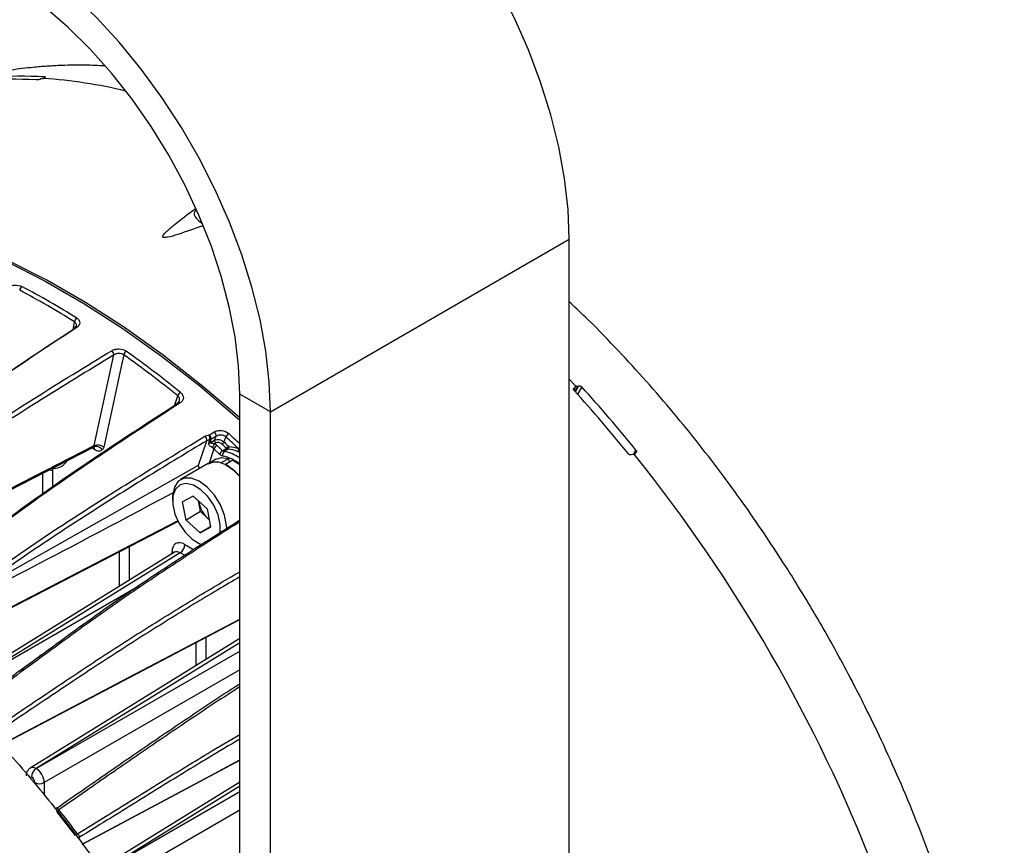
# Model space of a CAD drawing. Extents: x 8 to 111, y 1 to 84.
# Drawn here: x 28 to 34, y 13 to 17 of the extents above; entities that cross this region are included whole.
import ezdxf

# ---------------------------------------------------------------- set-up
doc = ezdxf.new("R2010")
doc.units = 0
doc.header["$MEASUREMENT"] = 0
doc.layers.add('OBJECT', color=7, linetype='CONTINUOUS')

msp = doc.modelspace()

# ---------------------------------------------------------------- linework, layer by layer
at = {"layer": 'OBJECT'}
for p, q in [((28.6043, 16.6065), (28.6109, 16.6088)), ((28.6243, 16.6124), (28.6247, 16.6116)), ((28.6279, 16.6148), (28.6338, 16.6167)), ((28.6353, 16.6174), (28.6345, 16.6198)), ((29.8439, 14.8248), (31.446, 15.7498)), ((31.4462, 10.6358), (31.446, 15.7498)), ((28.7866, 15.2642), (28.7931, 15.3067)), ((28.8993, 14.6432), (29.0047, 15.1291)), ((31.4768, 14.9666), (31.446, 15)), ((31.4722, 14.9509), (31.4697, 14.9466)), ((31.4703, 14.9424), (31.4772, 14.9542)), ((31.4705, 14.9415), (31.4792, 14.9561)), ((31.4722, 14.9509), (31.4772, 14.9542)), ((31.4919, 14.9614), (31.4761, 14.9347)), ((31.4789, 14.9316), (31.4977, 14.9634)), ((31.5128, 14.9582), (31.4899, 14.9194)), ((31.4919, 14.9614), (31.4977, 14.9634)), ((29.332, 14.861), (29.3472, 14.9098)), ((29.8439, 14.8248), (29.6794, 14.9198)), ((29.6796, 7.7451), (29.6794, 14.9198)), ((29.8442, 7.6501), (29.8439, 14.8248)), ((29.5443, 14.6721), (29.5525, 14.6931)), ((29.6049, 14.6897), (29.5945, 14.6632)), ((27.4582, 13.8995), (28.8921, 14.6329)), ((28.8935, 14.6267), (28.8886, 14.6311)), ((29.4584, 14.5386), (29.5023, 14.6693)), ((29.5409, 14.6255), (29.5153, 14.5492)), ((29.5223, 14.6594), (29.5443, 14.6721)), ((29.571, 14.5968), (29.5409, 14.6255)), ((29.5501, 14.6568), (29.545, 14.6538)), ((29.5575, 14.6446), (29.5876, 14.6159)), ((29.675, 14.6256), (29.6794, 14.623)), ((29.6205, 14.574), (29.5802, 14.5507)), ((29.6241, 14.554), (29.6205, 14.574)), ((29.6794, 14.6067), (29.6679, 14.6116)), ((31.7846, 14.5958), (31.7787, 14.5936)), ((31.7904, 14.596), (31.804, 14.6188)), ((31.7974, 14.6011), (31.7937, 14.5949)), ((31.8042, 14.6061), (31.7993, 14.603)), ((28.2482, 13.8552), (29.4584, 14.5386)), ((28.6833, 14.5208), (28.6813, 14.5252)), ((29.51, 14.5464), (29.3619, 14.4609)), ((29.5509, 14.5696), (29.5166, 14.5497)), ((29.6429, 14.5649), (29.6025, 14.5416)), ((29.6429, 14.5649), (29.6794, 14.5415)), ((28.6231, 14.3865), (28.6231, 14.4953)), ((28.6746, 14.5085), (28.6746, 14.4221)), ((29.3195, 14.3671), (29.3195, 14.3481)), ((29.4293, 14.3723), (29.3729, 14.3425)), ((29.5044, 14.3038), (29.4293, 14.3723)), ((29.3915, 14.2441), (29.3729, 14.3425)), ((29.4601, 14.3383), (29.4588, 14.3454)), ((29.459, 14.3452), (29.4601, 14.3383)), ((29.4694, 14.2891), (29.4601, 14.3383)), ((29.4694, 14.2891), (29.3915, 14.2441)), ((29.5069, 14.2549), (29.4694, 14.2891)), ((29.5044, 14.3038), (29.5229, 14.2054)), ((29.5069, 14.2549), (29.5149, 14.2482)), ((29.515, 14.2475), (29.5069, 14.2549)), ((27.9356, 13.5055), (29.3506, 14.2379)), ((29.4665, 14.1756), (29.3915, 14.2441)), ((29.5225, 14.2079), (29.4665, 14.1756)), ((29.4665, 14.1756), (29.5229, 14.2054)), ((29.086, 14.1009), (29.086, 13.9207)), ((29.3856, 14.1129), (29.4281, 14.0884)), ((29.4479, 14.1256), (29.4644, 14.1161)), ((29.3292, 14.071), (28.1452, 13.339)), ((29.3601, 14.0682), (28.1765, 13.3364)), ((29.0345, 13.8888), (29.0345, 14.0743)), ((29.3164, 14.0631), (29.3164, 14.0729)), ((29.3832, 14.0549), (29.3601, 14.0682)), ((28.1769, 13.3362), (29.1388, 13.8915)), ((28.3989, 13.0373), (29.6794, 13.7101)), ((29.6794, 13.6084), (28.5565, 12.9141)), ((29.6794, 13.5865), (28.5879, 12.9115)), ((29.4458, 13.464), (29.4458, 13.5874)), ((29.4973, 13.6144), (29.4973, 13.4958)), ((28.5882, 12.9113), (29.6794, 13.5413)), ((29.6794, 13.4413), (28.6315, 12.8363)), ((28.8355, 12.5061), (29.6795, 12.9572)), ((28.5879, 12.9115), (28.5882, 12.9113)), ((28.5627, 12.8666), (28.5623, 12.8668)), ((28.6315, 12.8363), (28.6315, 12.7664)), ((29.6795, 12.8386), (28.9679, 12.3986)), ((29.6795, 12.8166), (28.9992, 12.396)), ((28.9996, 12.3958), (29.6795, 12.7883)), ((29.6795, 12.6883), (29.0429, 12.3208)), ((28.8203, 12.5432), (28.8139, 12.5356))]:
    msp.add_line(p, q, dxfattribs=at)
at = {"layer": 'OBJECT', "flags": 128}
for points in [[(31.446, 15.7498), (31.4398, 15.9093), (31.4211, 16.0747), (31.3901, 16.2445), (31.3472, 16.4173), (31.2925, 16.5916), (31.2268, 16.766), (31.1504, 16.9388), (31.064, 17.1088), (30.9684, 17.2743), (30.8644, 17.4341), (30.7529, 17.5867), (30.6348, 17.7308), (30.5111, 17.8653), (30.383, 17.9889), (30.2514, 18.1006), (30.1175, 18.1994), (29.9824, 18.2846)], [(29.8439, 14.8248), (29.8377, 14.9844), (29.819, 15.1498), (29.7881, 15.3196), (29.7451, 15.4924), (29.6905, 15.6667), (29.6247, 15.841), (29.5483, 16.0139), (29.4619, 16.1839), (29.3664, 16.3494), (29.2624, 16.5092), (29.1508, 16.6618), (29.0327, 16.8059), (28.9091, 16.9404), (28.7809, 17.064), (28.6493, 17.1757), (28.5154, 17.2745), (28.3804, 17.3597)], [(29.6794, 14.9198), (29.6731, 15.0705), (29.6544, 15.2269), (29.6235, 15.3875), (29.5805, 15.5509), (29.526, 15.7155), (29.4605, 15.8796), (29.3845, 16.0416), (29.2989, 16.2001), (29.2045, 16.3535), (29.1021, 16.5003), (28.9927, 16.6391), (28.8775, 16.7685), (28.7575, 16.8874), (28.6338, 16.9946), (28.5077, 17.089), (28.3804, 17.1697)], [(29.6794, 14.7921), (29.676, 14.7952), (29.4732, 14.9679), (29.268, 15.1283), (29.061, 15.2758), (28.8529, 15.41), (28.6445, 15.5303), (28.4364, 15.6364), (28.2294, 15.7279), (28.0242, 15.8044), (27.8214, 15.8658), (27.6218, 15.9118), (27.426, 15.9423), (27.2347, 15.9571), (27.0486, 15.9562), (26.8683, 15.9396), (26.6944, 15.9074), (26.5274, 15.8597), (26.368, 15.7966), (26.2168, 15.7184), (26.1222, 15.6589)], [(26.1225, 15.66), (26.2081, 15.7134), (26.3594, 15.7916), (26.5188, 15.8547), (26.6857, 15.9024), (26.8596, 15.9346), (27.04, 15.9512), (27.2261, 15.9521), (27.4174, 15.9373), (27.6131, 15.9068), (27.8127, 15.8608), (28.0155, 15.7994), (28.2208, 15.7229), (28.4278, 15.6314), (28.6358, 15.5253), (28.8443, 15.405), (29.0523, 15.2708), (29.2593, 15.1233), (29.4646, 14.9629), (29.6673, 14.7902), (29.6794, 14.7794)], [(29.0573, 15.1303), (29.0469, 15.0827), (28.9949, 14.8429), (28.9499, 14.6357)], [(27.4531, 13.9035), (28.1258, 14.2476), (28.8993, 14.6432)], [(28.8935, 14.6267), (28.8935, 14.6318), (28.8933, 14.6334)], [(29.5137, 14.6567), (29.5137, 14.6568), (29.5138, 14.657), (29.5138, 14.6572), (29.5138, 14.6573)], [(29.5876, 14.6159), (29.595, 14.6206), (29.6079, 14.6286)], [(29.6167, 14.6239), (29.5983, 14.6124), (29.5963, 14.6112)], [(29.5509, 14.5696), (29.5814, 14.5789), (29.6205, 14.574)], [(29.6794, 14.4787), (29.653, 14.5062), (29.6102, 14.5376), (29.5676, 14.5539), (29.529, 14.5539), (29.51, 14.5464)], [(29.5102, 14.5461), (29.5407, 14.5554), (29.5588, 14.555)], [(29.6022, 14.5414), (29.6441, 14.5136), (29.6794, 14.4783)], [(29.6093, 14.1994), (29.6087, 14.2153), (29.5984, 14.2696), (29.5762, 14.3252), (29.5441, 14.3771), (29.5049, 14.4207), (29.4621, 14.4521), (29.4195, 14.4685), (29.3809, 14.4684), (29.3497, 14.4519), (29.3287, 14.4205), (29.3197, 14.3769), (29.3195, 14.3671)], [(29.5741, 14.1734), (29.5743, 14.1746), (29.5752, 14.2205), (29.5636, 14.2716), (29.5407, 14.323), (29.5087, 14.3695), (29.4708, 14.4067), (29.4306, 14.4309), (29.3921, 14.4398), (29.3591, 14.4324), (29.3348, 14.4095), (29.3215, 14.3733), (29.3207, 14.3274), (29.3322, 14.2763), (29.3551, 14.2249), (29.3871, 14.1784), (29.4251, 14.1412), (29.4653, 14.117), (29.4783, 14.1123)], [(27.9328, 13.508), (28.6148, 13.8611), (29.349, 14.2412)], [(29.3164, 14.0729), (29.3209, 14.0698), (29.3235, 14.0671)], [(28.3977, 13.0387), (29.0837, 13.3992), (29.6794, 13.7122)], [(28.6206, 13.5119), (28.618, 13.5142), (28.6155, 13.516), (28.6131, 13.5172), (28.611, 13.5178), (28.6091, 13.5179), (28.6077, 13.5172), (28.6067, 13.516), (28.6062, 13.5142)], [(28.8351, 12.5066), (29.5209, 12.8732), (29.6795, 12.958)]]:
    msp.add_lwpolyline(points, dxfattribs=at)
at = {"layer": 'OBJECT'}
for centre, radius, start, end in [((28.4662, 14.4607), 2.1465, 86.747, 94.5242), ((28.5126, 14.481), 2.1423, 86.7393, 94.5319), ((28.4564, 14.0171), 2.6001, 76.3707, 86.2325), ((28.4564, 14.0171), 2.6001, 76.3707, 86.2325), ((28.5273, 15.4736), 0.0279, 125.1151, 174.5464), ((26.2777, 11.2885), 4.7407, 57.9537, 62.0517), ((26.2825, 11.2955), 4.7555, 57.9537, 62.0517), ((28.8228, 15.3015), 0.0302, 124.4396, 170.0043), ((28.8007, 15.2717), 0.00822, 129.6227, 185.7602), ((28.7998, 15.2696), 0.00942, 50.9066, 117.3163), ((28.975, 15.1281), 0.0298, 1.8527, 53.4174), ((29.0889, 15.1222), 0.0327, 123.8413, 165.7149), ((25.6453, 10.3409), 5.8804, 50.98367, 54.53328), ((25.648, 10.345), 5.8989, 50.98367, 54.53328), ((25.7775, 9.7435), 7.7516, 38.97287, 42.27817), ((29.3815, 14.8979), 0.0363, 123.2049, 160.7463), ((25.7258, 9.7138), 7.7668, 38.97612, 42.27492), ((29.3527, 14.8693), 0.00714, 126.1589, 174.789), ((29.3527, 14.8655), 0.0105, 41.4489, 113.501), ((29.4751, 14.6724), 0.0273, 353.5786, 50.0396), ((29.4634, 14.6838), 0.0554, 350.5044, 17.7933), ((29.4978, 14.6794), 0.0281, 355.4979, 49.1894), ((29.516, 14.6934), 0.0189, 276.1593, 301.1563), ((29.5245, 14.6954), 0.028, 355.4654, 49.1834), ((29.642, 14.6732), 0.0406, 122.6648, 156.0687), ((25.073, 9.6571), 6.7723, 47.19353, 47.997), ((25.0793, 9.6648), 6.7857, 47.31934, 47.99725), ((26.1807, 10.7142), 4.761, 55.1569, 55.2641), ((28.8854, 14.625), 0.0158, 347.9013, 48.949), ((28.9169, 14.5878), 0.0581, 55.4301, 107.6951), ((29.5125, 14.6758), 0.0191, 273.472, 300.672), ((29.6068, 14.6048), 0.0788, 141.5591, 160.1689), ((29.5792, 14.6092), 0.0416, 121.4757, 156.9463), ((29.5624, 14.6703), 0.0183, 174.1484, 227.507), ((29.5688, 14.6761), 0.0288, 301.6165, 333.3168), ((29.5927, 14.6531), 0.0288, 301.6821, 333.3336), ((29.6069, 14.6352), 0.015, 310.7356, 13.1098), ((29.6566, 14.6261), 0.0184, 307.8032, 358.4646), ((29.6093, 14.5805), 0.0416, 121.4757, 156.9463), ((29.6095, 14.5936), 0.022, 126.994, 196.7321), ((29.553, 14.3954), 0.1951, 49.6317, 79.5411), ((29.5646, 14.4212), 0.1926, 53.42, 80.5423), ((25.2035, 9.3003), 8.4553, 21.27053, 38.72947), ((28.676, 14.6176), 0.0971, 274.3058, 321.9848), ((28.6515, 14.4664), 0.048, 61.1857, 81.1675), ((29.614, 14.3698), 0.1571, 191.5466, 227.0122), ((29.3291, 14.1155), 0.0566, 303.2297, 357.3477), ((28.6189, 12.8642), 0.0566, 123.2297, 177.3477), ((28.6192, 12.864), 0.0566, 123.2297, 177.3477), ((28.606, 12.8869), 0.0566, 242.6565, 296.7662), ((22.6576, 7.8767), 7.7185, 37.28768, 38.49628), ((28.7382, 12.6484), 0.0519, 123.9826, 133.5861), ((28.7412, 12.6433), 0.0573, 123.6005, 132.3072), ((22.6534, 7.8744), 7.738, 37.28768, 38.49628), ((28.8459, 12.5067), 0.0662, 123.0951, 130.7792), ((28.8508, 12.4984), 0.0754, 122.7181, 129.4582)]:
    msp.add_arc(centre, radius, start, end, dxfattribs=at)
for centre, major_axis, ratio, start_param, end_param in [((29.3177, 13.9754), (0.2157, 0.7823), 0.039917, 5.787181, 5.836433), ((29.3054, 13.9867), (0.2271, 0.7703), 0.026414, 5.776513, 5.824183), ((29.5145, 14.6092), (0.0353, -0.0101), 0.757028, 0.965539, 1.259487), ((29.5181, 14.6209), (0.0527, -0.016), 0.747333, 0.978081, 1.272028), ((35.4696, 17.8397), (7.3537, 4.0671), 0.009299, 3.232783, 3.71709), ((29.3857, 14.0329), (-0.049, 0.0849), 0.577206, 5.498021, 7.068512), ((29.3597, 14.0179), (-0.0297, 0.0536), 0.576868, 5.508466, 6.31108), ((28.5883, 12.8618), (-0.0316, 0.0525), 0.577291, 5.487552, 6.28531), ((28.5887, 12.8616), (-0.0306, 0.053), 0.565257, 3.927224, 5.497715), ((28.5627, 12.8466), (-0.0122, 0.0212), 0.577557, 3.927224, 5.497716)]:
    msp.add_ellipse(centre, major_axis=major_axis, ratio=ratio, start_param=start_param, end_param=end_param, dxfattribs=at)
for points, knots in [([(28.9546, 16.6786), (28.9203, 16.6805), (28.8444, 16.6846), (28.7462, 16.6829), (28.648, 16.6776), (28.5591, 16.6702), (28.4546, 16.6577), (28.3348, 16.6381), (28.2156, 16.6136), (28.0978, 16.5849), (27.9982, 16.5572), (27.9378, 16.5387), (27.9171, 16.5323)], [0, 0, 0, 0, 0.117145, 0.25858, 0.336919, 0.411773, 0.527747, 0.641778, 0.74656, 0.847126, 0.947661, 1, 1, 1, 1]), ([(28.6043, 16.6065), (28.6031, 16.6061), (28.6007, 16.6053), (28.5965, 16.6044), (28.5924, 16.6038), (28.5896, 16.6037), (28.5884, 16.6037), (28.588, 16.6037)], [0, 0, 0, 0, 0.230098, 0.460199, 0.690026, 0.918232, 1, 1, 1, 1]), ([(28.6272, 16.6116), (28.6262, 16.6116), (28.6242, 16.6116), (28.6203, 16.6112), (28.6162, 16.6104), (28.613, 16.6095), (28.6114, 16.609), (28.6109, 16.6088)], [0, 0, 0, 0, 0.2259397, 0.4518175, 0.6792443, 0.9085589, 1, 1, 1, 1]), ([(28.6279, 16.6148), (28.627, 16.6144), (28.6252, 16.6137), (28.6242, 16.6128), (28.6244, 16.6121), (28.6257, 16.6117), (28.6269, 16.6116), (28.6272, 16.6116)], [0, 0, 0, 0, 0.230159, 0.460436, 0.687717, 0.911426, 1, 1, 1, 1]), ([(28.6345, 16.6198), (28.6352, 16.6198), (28.6368, 16.6196), (28.6375, 16.619), (28.637, 16.6182), (28.6355, 16.6174), (28.6342, 16.6169), (28.6338, 16.6167)], [0, 0, 0, 0, 0.222135, 0.444262, 0.666926, 0.892521, 1, 1, 1, 1]), ([(29.4825, 15.8224), (29.438, 15.8065), (29.376, 15.7844), (29.307, 15.7625), (29.2805, 15.7583), (29.2733, 15.7585), (29.2701, 15.7592), (29.2682, 15.7603), (29.2669, 15.7618), (29.2665, 15.7639), (29.2675, 15.7688), (29.275, 15.7794), (29.2971, 15.8012), (29.3508, 15.8454), (29.4028, 15.8857), (29.4392, 15.9117), (29.4422, 15.9138)], [0, 0, 0, 0, 0.277488, 0.38561, 0.409249, 0.416985, 0.421662, 0.425923, 0.430161, 0.436358, 0.444813, 0.475397, 0.540066, 0.677205, 0.974109, 1, 1, 1, 1]), ([(29.4462, 15.9056), (29.4456, 15.9052), (29.4172, 15.8861), (29.4488, 15.8578), (29.4798, 15.83)], [0, 0, 0, 0, 0.020801, 1, 1, 1, 1]), ([(28.4334, 15.4919), (28.4386, 15.4952), (28.4446, 15.4978), (28.458, 15.5018), (28.4651, 15.503), (28.4867, 15.5044), (28.501, 15.5018), (28.5113, 15.4964)], [0, 0, 0, 0, 0.25, 0.25, 0.5, 0.5, 1, 1, 1, 1]), ([(32.7962, 13.6835), (32.7488, 13.764), (32.6822, 13.8769), (32.5786, 14.0401), (32.4882, 14.1775), (32.3767, 14.3383), (32.2559, 14.5036), (32.1254, 14.6726), (31.9868, 14.842), (31.8412, 15.0099), (31.6892, 15.1743), (31.5571, 15.3099), (31.4747, 15.3875), (31.446, 15.4146)], [0, 0, 0, 0, 0.124261, 0.174322, 0.257453, 0.343718, 0.436218, 0.532721, 0.632329, 0.734322, 0.838189, 0.94355, 1, 1, 1, 1]), ([(28.8058, 15.3264), (28.8109, 15.3232), (28.8149, 15.3193), (28.8204, 15.3109), (28.8218, 15.3063), (28.8217, 15.2972), (28.8203, 15.2926), (28.8148, 15.2842), (28.8108, 15.2803), (28.8058, 15.2769)], [0, 0, 0, 0, 0.25, 0.25, 0.5, 0.5, 0.75, 0.75, 1, 1, 1, 1]), ([(27.2598, 14.1185), (27.3515, 14.1973), (27.5374, 14.3569), (27.8044, 14.5776), (28.0617, 14.7732), (28.3863, 15.0028), (28.6301, 15.1637), (28.7926, 15.2708)], [0, 0, 0, 0, 0.181443, 0.367704, 0.525678, 0.684005, 1, 1, 1, 1]), ([(28.8058, 15.2769), (28.6765, 15.1919), (28.5472, 15.1065), (28.2886, 14.9305), (28.1594, 14.8401), (27.9662, 14.6967), (27.9019, 14.6474), (27.7735, 14.546), (27.7095, 14.494), (27.5818, 14.3882), (27.5181, 14.3343), (27.3909, 14.2258), (27.3273, 14.1711), (27.2637, 14.1168)], [0, 0, 0, 0, 0.25, 0.25, 0.5, 0.5, 0.625, 0.625, 0.75, 0.75, 0.875, 0.875, 1, 1, 1, 1]), ([(28.8029, 15.2871), (28.8032, 15.2889), (28.804, 15.2935), (28.8008, 15.3007), (28.7957, 15.3047), (28.7931, 15.3067)], [0, 0, 0, 0, 0.244084, 0.622909, 1, 1, 1, 1]), ([(28.8028, 15.2866), (28.8028, 15.286), (28.8026, 15.2846), (28.7999, 15.2805), (28.796, 15.2786), (28.7954, 15.2782)], [0, 0, 0, 0, 0.419956, 0.89424, 1, 1, 1, 1]), ([(27.3355, 13.9998), (27.4043, 14.0532), (27.4729, 14.1075), (27.6104, 14.2152), (27.6792, 14.2688), (27.8169, 14.3742), (27.8859, 14.426), (28.0241, 14.5271), (28.0933, 14.5763), (28.3008, 14.7193), (28.4393, 14.809), (28.7161, 14.9834), (28.8544, 15.0679), (28.9927, 15.152)], [0, 0, 0, 0, 0.125, 0.125, 0.25, 0.25, 0.375, 0.375, 0.5, 0.5, 0.75, 0.75, 1, 1, 1, 1]), ([(28.9927, 15.152), (28.998, 15.1552), (29.0041, 15.1577), (29.0175, 15.1609), (29.0246, 15.1616), (29.0462, 15.1609), (29.0605, 15.1566), (29.0707, 15.1493)], [0, 0, 0, 0, 0.25, 0.25, 0.5, 0.5, 1, 1, 1, 1]), ([(29.0047, 15.1291), (28.8669, 15.0453), (28.7291, 14.961), (28.4532, 14.7873), (28.3152, 14.6979), (28.1084, 14.5555), (28.0395, 14.5065), (27.9018, 14.4058), (27.8331, 14.3542), (27.6958, 14.2492), (27.6273, 14.1958), (27.4903, 14.0884), (27.4218, 14.0344), (27.3533, 13.9811)], [0, 0, 0, 0, 0.25, 0.25, 0.5, 0.5, 0.625, 0.625, 0.75, 0.75, 0.875, 0.875, 1, 1, 1, 1]), ([(29.0573, 15.1303), (29.0504, 15.1352), (29.0407, 15.1377), (29.0261, 15.1372), (29.0213, 15.1364), (29.0123, 15.1335), (29.0083, 15.1316), (29.0047, 15.1291)], [0, 0, 0, 0, 0.5, 0.5, 0.75, 0.75, 1, 1, 1, 1]), ([(31.4727, 14.9385), (31.4719, 14.9395), (31.4703, 14.9415), (31.4693, 14.9448), (31.4696, 14.9478), (31.4708, 14.9498), (31.4719, 14.9506), (31.4722, 14.9509)], [0, 0, 0, 0, 0.225752, 0.451442, 0.678685, 0.907897, 1, 1, 1, 1]), ([(31.4772, 14.9542), (31.478, 14.9548), (31.4795, 14.9561), (31.4802, 14.959), (31.4797, 14.9623), (31.4783, 14.9648), (31.4771, 14.9662), (31.4768, 14.9666)], [0, 0, 0, 0, 0.230104, 0.4602087, 0.690095, 0.9184493, 1, 1, 1, 1]), ([(31.4768, 14.9666), (31.4778, 14.9656), (31.4797, 14.9638), (31.4833, 14.9619), (31.4871, 14.9608), (31.49, 14.9608), (31.4915, 14.9612), (31.4919, 14.9614)], [0, 0, 0, 0, 0.222279, 0.444558, 0.667189, 0.892523, 1, 1, 1, 1]), ([(31.4977, 14.9634), (31.4988, 14.9636), (31.5009, 14.9641), (31.5047, 14.9634), (31.5085, 14.9618), (31.5112, 14.9599), (31.5125, 14.9586), (31.5128, 14.9582)], [0, 0, 0, 0, 0.230469, 0.461054, 0.688654, 0.912513, 1, 1, 1, 1]), ([(29.3561, 14.8841), (29.3567, 14.887), (29.3579, 14.8931), (29.3548, 14.9023), (29.3498, 14.9073), (29.3472, 14.9098)], [0, 0, 0, 0, 0.3264687, 0.6640066, 1, 1, 1, 1]), ([(29.3616, 14.9282), (29.3667, 14.9241), (29.3706, 14.9195), (29.3758, 14.9095), (29.3771, 14.9042), (29.3768, 14.8939), (29.3753, 14.8889), (29.3697, 14.8798), (29.3656, 14.8757), (29.3605, 14.8724)], [0, 0, 0, 0, 0.25, 0.25, 0.5, 0.5, 0.75, 0.75, 1, 1, 1, 1]), ([(27.7279, 13.6964), (27.7956, 13.7503), (27.8632, 13.8049), (27.9986, 13.9135), (28.0663, 13.9675), (28.2016, 14.074), (28.2693, 14.1264), (28.4047, 14.2289), (28.4724, 14.2789), (28.6748, 14.4245), (28.8094, 14.5166), (29.0778, 14.6959), (29.2117, 14.7831), (29.3456, 14.87)], [0, 0, 0, 0, 0.125, 0.125, 0.25, 0.25, 0.375, 0.375, 0.5, 0.5, 0.75, 0.75, 1, 1, 1, 1]), ([(29.3605, 14.8724), (29.2262, 14.7853), (29.0919, 14.6977), (28.8225, 14.5177), (28.6874, 14.4253), (28.4843, 14.2791), (28.4164, 14.2289), (28.2806, 14.126), (28.2126, 14.0734), (28.0768, 13.9665), (28.0089, 13.9123), (27.8731, 13.8033), (27.8052, 13.7485), (27.7372, 13.6944)], [0, 0, 0, 0, 0.25, 0.25, 0.5, 0.5, 0.625, 0.625, 0.75, 0.75, 0.875, 0.875, 1, 1, 1, 1]), ([(29.3555, 14.8838), (29.3554, 14.883), (29.3549, 14.8805), (29.3523, 14.8769), (29.3486, 14.8752), (29.3485, 14.8752)], [0, 0, 0, 0, 0.3094001, 0.9748532, 1, 1, 1, 1]), ([(28.2364, 13.8778), (28.3426, 13.9538), (28.4485, 14.0284), (28.6068, 14.1363), (28.6595, 14.1716), (28.7646, 14.2409), (28.817, 14.2749), (28.974, 14.3753), (29.0781, 14.4402), (29.2857, 14.568), (29.3892, 14.6308), (29.4927, 14.6933)], [0, 0, 0, 0, 0.25, 0.25, 0.375, 0.375, 0.5, 0.5, 0.75, 0.75, 1, 1, 1, 1]), ([(29.4927, 14.6933), (29.496, 14.6953), (29.4996, 14.6969), (29.5075, 14.6994), (29.5118, 14.7003), (29.5161, 14.7007)], [0, 0, 0, 0, 0.5, 0.5, 1, 1, 1, 1]), ([(29.5429, 14.7166), (29.5482, 14.7197), (29.5543, 14.722), (29.5676, 14.7245), (29.5748, 14.7247), (29.5961, 14.7223), (29.6102, 14.7163), (29.6201, 14.7074)], [0, 0, 0, 0, 0.25, 0.25, 0.5, 0.5, 1, 1, 1, 1]), ([(29.6049, 14.6897), (29.5982, 14.6957), (29.5886, 14.6994), (29.5741, 14.7002), (29.5693, 14.6997), (29.5602, 14.6974), (29.5561, 14.6956), (29.5525, 14.6931)], [0, 0, 0, 0, 0.5, 0.5, 0.75, 0.75, 1, 1, 1, 1]), ([(24.3045, 14.1567), (24.3464, 14.1988), (24.4447, 14.2974), (24.6204, 14.4152), (24.8231, 14.52), (25.0407, 14.5942), (25.2746, 14.6397), (25.5216, 14.6544), (25.7787, 14.6384), (26.0454, 14.5918), (26.3225, 14.5137), (26.603, 14.4053), (26.8835, 14.269), (27.163, 14.1063), (27.4449, 13.9147), (27.7229, 13.6978), (27.9938, 13.4586), (28.2573, 13.1985), (28.5146, 12.9147), (28.7687, 12.6052), (28.9281, 12.3824), (29.0097, 12.2682)], [0, 0, 0, 0, 0.040189, 0.09426, 0.146063, 0.198206, 0.251448, 0.305076, 0.35767, 0.410636, 0.464779, 0.519328, 0.571397, 0.623827, 0.677398, 0.731364, 0.783421, 0.835839, 0.889396, 0.943346, 1, 1, 1, 1]), ([(29.5023, 14.6693), (29.399, 14.6069), (29.2957, 14.5443), (29.0885, 14.4168), (28.9846, 14.352), (28.828, 14.2517), (28.7757, 14.2178), (28.6707, 14.1486), (28.6181, 14.1134), (28.4601, 14.0056), (28.3543, 13.9312), (28.2482, 13.8552)], [0, 0, 0, 0, 0.25, 0.25, 0.5, 0.5, 0.625, 0.625, 0.75, 0.75, 1, 1, 1, 1]), ([(28.892, 14.6333), (28.8926, 14.6335), (28.894, 14.634), (28.8948, 14.6353), (28.8953, 14.6359)], [0, 0, 0, 0, 0.494442, 1, 1, 1, 1]), ([(28.8924, 14.6327), (28.8928, 14.6331), (28.8952, 14.635), (28.8999, 14.6346), (28.8996, 14.6346), (28.8995, 14.6347)], [0, 0, 0, 0, 0.145809, 0.797066, 1, 1, 1, 1]), ([(28.9423, 14.6216), (28.9393, 14.6252), (28.9358, 14.6284), (28.928, 14.6336), (28.9237, 14.6357), (28.9151, 14.6383), (28.9107, 14.6389), (28.9025, 14.6385), (28.8985, 14.6376), (28.8953, 14.6359)], [0, 0, 0, 0, 0.25, 0.25, 0.5, 0.5, 0.75, 0.75, 1, 1, 1, 1]), ([(29.5326, 14.6316), (29.5296, 14.6333), (29.5267, 14.6355), (29.5218, 14.6397), (29.5197, 14.6418), (29.5146, 14.648), (29.5126, 14.6522), (29.5137, 14.6567)], [0, 0, 0, 0, 0.25, 0.25, 0.5, 0.5, 1, 1, 1, 1]), ([(29.5223, 14.6594), (29.5222, 14.6586), (29.5228, 14.6582), (29.5242, 14.6575), (29.525, 14.6573), (29.5276, 14.6568), (29.5295, 14.6566), (29.5335, 14.656), (29.5357, 14.6557), (29.5402, 14.6549), (29.5426, 14.6545), (29.545, 14.6538)], [0, 0, 0, 0, 0.125, 0.125, 0.25, 0.25, 0.5, 0.5, 0.75, 0.75, 1, 1, 1, 1]), ([(29.5443, 14.6721), (29.5477, 14.674), (29.5517, 14.6752), (29.5604, 14.6762), (29.565, 14.6761), (29.5789, 14.6736), (29.5881, 14.6692), (29.5945, 14.6632)], [0, 0, 0, 0, 0.25, 0.25, 0.5, 0.5, 1, 1, 1, 1]), ([(29.5839, 14.6516), (29.5796, 14.6557), (29.5735, 14.6586), (29.561, 14.6605), (29.5548, 14.6595), (29.5501, 14.6568)], [0, 0, 0, 0, 0.5, 0.5, 1, 1, 1, 1]), ([(29.5945, 14.6632), (29.6, 14.6579), (29.6054, 14.6527), (29.6109, 14.6474), (29.6134, 14.645), (29.6159, 14.6426), (29.6185, 14.6401)], [0, 0, 0, 0, 0.000508, 0.000508, 0.000508, 0.0007426755, 0.0007426755, 0.0007426755, 0.0007426755]), ([(29.6185, 14.6401), (29.6189, 14.6397), (29.6194, 14.6393), (29.62, 14.6391), (29.6205, 14.6388), (29.621, 14.6387), (29.6215, 14.6386)], [0, 0, 0, 0, 0.00004324205, 0.00004324205, 0.00004324205, 0.00008637724, 0.00008637724, 0.00008637724, 0.00008637724]), ([(28.9423, 14.6216), (28.9402, 14.6188), (28.9375, 14.6166), (28.9316, 14.6137), (28.9282, 14.6129), (28.9209, 14.6129), (28.917, 14.6137), (28.9089, 14.6166), (28.9049, 14.6188), (28.9008, 14.6216)], [0, 0, 0, 0, 0.25, 0.25, 0.5, 0.5, 0.75, 0.75, 1, 1, 1, 1]), ([(31.7787, 14.5936), (31.7776, 14.5933), (31.7755, 14.5928), (31.7717, 14.5935), (31.7679, 14.5952), (31.7653, 14.5973), (31.7641, 14.5987), (31.7638, 14.5991)], [0, 0, 0, 0, 0.230098, 0.460199, 0.690026, 0.918232, 1, 1, 1, 1]), ([(31.7996, 14.5903), (31.7986, 14.5913), (31.7968, 14.5933), (31.7931, 14.5954), (31.7894, 14.5965), (31.7865, 14.5964), (31.7851, 14.596), (31.7846, 14.5958)], [0, 0, 0, 0, 0.22594, 0.451818, 0.679244, 0.908559, 1, 1, 1, 1]), ([(31.7993, 14.603), (31.7986, 14.6024), (31.7971, 14.6012), (31.7964, 14.5983), (31.7968, 14.5949), (31.7981, 14.5922), (31.7993, 14.5907), (31.7996, 14.5903)], [0, 0, 0, 0, 0.2301586, 0.4604357, 0.6877166, 0.9114262, 1, 1, 1, 1]), ([(31.804, 14.6188), (31.8047, 14.6178), (31.8062, 14.6156), (31.8071, 14.6122), (31.8069, 14.6092), (31.8057, 14.6072), (31.8046, 14.6064), (31.8042, 14.6061)], [0, 0, 0, 0, 0.2221352, 0.4442624, 0.6669265, 0.892521, 1, 1, 1, 1]), ([(29.4624, 14.5189), (29.4607, 14.5258), (29.459, 14.5328), (29.4584, 14.5385), (29.4584, 14.5386)], [0, 0, 0, 0, 0.9811953, 1, 1, 1, 1]), ([(28.6062, 13.5142), (28.7291, 13.6044), (28.9755, 13.7851), (29.3332, 14.0251), (29.5665, 14.1728), (29.6794, 14.2443)], [0, 0, 0, 0, 0.339359, 0.680198, 1, 1, 1, 1]), ([(29.6794, 14.2341), (29.6553, 14.2189), (29.5478, 14.1509), (29.399, 14.0547), (29.2329, 13.9451), (29.07, 13.8353), (28.866, 13.6928), (28.7024, 13.5722), (28.6206, 13.5119)], [0, 0, 0, 0, 0.069405, 0.308661, 0.425396, 0.542171, 0.77084, 1, 1, 1, 1]), ([(29.3294, 14.0711), (29.3293, 14.0711), (29.3291, 14.0711), (29.3292, 14.071), (29.3292, 14.071)], [0, 0, 0, 0, 0.987044, 1, 1, 1, 1]), ([(28.3471, 13.1135), (28.3958, 13.1463), (28.534, 13.2394), (28.7619, 13.3931), (29.0294, 13.5695), (29.2937, 13.7358), (29.5104, 13.868), (29.6379, 13.9425), (29.6794, 13.9668)], [0, 0, 0, 0, 0.108157, 0.307017, 0.505832, 0.704858, 0.903926, 1, 1, 1, 1]), ([(29.6794, 13.9393), (29.6404, 13.9164), (29.5155, 13.8434), (29.3018, 13.713), (29.038, 13.547), (28.771, 13.3709), (28.5446, 13.2183), (28.4077, 13.126), (28.3602, 13.0941)], [0, 0, 0, 0, 0.091239, 0.291842, 0.492403, 0.692914, 0.89347, 1, 1, 1, 1]), ([(33.7788, 10.5916), (33.7742, 10.6636), (33.765, 10.8082), (33.739, 11.0305), (33.7042, 11.2562), (33.6598, 11.4844), (33.6064, 11.7142), (33.5441, 11.9448), (33.4733, 12.1753), (33.3946, 12.4043), (33.3087, 12.6303), (33.2174, 12.8497), (33.1249, 13.0548), (33.0398, 13.2308), (32.9598, 13.3871), (32.8818, 13.5331), (32.8249, 13.633), (32.7962, 13.6835)], [0, 0, 0, 0, 0.073275, 0.147171, 0.220979, 0.294675, 0.36822, 0.441561, 0.514608, 0.587205, 0.659052, 0.729489, 0.79673, 0.85618, 0.90011, 0.949596, 1, 1, 1, 1]), ([(28.2279, 13.2338), (28.2744, 13.2684), (28.321, 13.3033), (28.4143, 13.3731), (28.4609, 13.408), (28.5075, 13.4427)], [0, 0, 0, 0, 0.5, 0.5, 1, 1, 1, 1]), ([(28.5205, 13.439), (28.4735, 13.404), (28.4265, 13.3688), (28.3324, 13.2984), (28.2854, 13.2631), (28.2384, 13.2282)], [0, 0, 0, 0, 0.5, 0.5, 1, 1, 1, 1]), ([(28.5066, 13.4425), (28.5072, 13.4448), (28.509, 13.4457), (28.5141, 13.4444), (28.5174, 13.4422), (28.5205, 13.439)], [0, 0, 0, 0, 0.5, 0.5, 1, 1, 1, 1]), ([(28.5075, 13.4427), (28.5073, 13.4427), (28.5072, 13.4426), (28.5071, 13.4426), (28.507, 13.4425), (28.5069, 13.4425), (28.5068, 13.4425), (28.5068, 13.4425), (28.5067, 13.4425), (28.5067, 13.4425), (28.5067, 13.4425), (28.5067, 13.4425), (28.5066, 13.4425), (28.5066, 13.4425), (28.5066, 13.4425), (28.5066, 13.4425)], [0, 0, 0, 0, 0.00001108546, 0.00001108546, 0.00001108546, 0.00002173569, 0.00002173569, 0.00002173569, 0.00002640995, 0.00002640995, 0.00002640995, 0.00003117406, 0.00003117406, 0.00003117406, 0.00003393485, 0.00003393485, 0.00003393485, 0.00003393485]), ([(28.6981, 12.7001), (28.7452, 12.7327), (28.8806, 12.8265), (29.1048, 12.9821), (29.368, 13.1613), (29.5595, 13.2889), (29.6619, 13.3549), (29.6794, 13.3662)], [0, 0, 0, 0, 0.14216, 0.409683, 0.677373, 0.944748, 1, 1, 1, 1]), ([(29.6794, 13.35), (29.6674, 13.3422), (29.5702, 13.2795), (29.384, 13.1554), (29.1202, 12.9757), (28.8945, 12.8192), (28.7577, 12.7244), (28.7095, 12.691)], [0, 0, 0, 0, 0.038363, 0.309894, 0.581137, 0.852442, 1, 1, 1, 1]), ([(28.8098, 12.5622), (28.8598, 12.5932), (29.0019, 12.6813), (29.2359, 12.8264), (29.4768, 12.9743), (29.6228, 13.061), (29.6795, 13.0946)], [0, 0, 0, 0, 0.171161, 0.485862, 0.800492, 1, 1, 1, 1]), ([(29.6795, 13.0693), (29.6248, 13.0368), (29.4809, 12.9514), (29.2422, 12.8049), (29.0098, 12.6607), (28.8691, 12.5735), (28.8203, 12.5432)], [0, 0, 0, 0, 0.194927, 0.512946, 0.831038, 1, 1, 1, 1]), ([(28.5571, 12.9139), (28.5561, 12.9134), (28.5498, 12.9108), (28.542, 12.9008), (28.5353, 12.8867), (28.5346, 12.8766), (28.5343, 12.8718)], [0, 0, 0, 0, 0.067256, 0.403251, 0.712587, 1, 1, 1, 1]), ([(28.6985, 12.7007), (28.6979, 12.7004), (28.6965, 12.6996), (28.6958, 12.6983), (28.6953, 12.6975)], [0, 0, 0, 0, 0.454462, 1, 1, 1, 1]), ([(28.7092, 12.6914), (28.7081, 12.6926), (28.706, 12.6951), (28.7031, 12.698), (28.7005, 12.7002), (28.6988, 12.7013), (28.6986, 12.7008), (28.6985, 12.7007)], [0, 0, 0, 0, 0.210501, 0.411884, 0.617876, 0.905674, 1, 1, 1, 1]), ([(28.8069, 12.5452), (28.808, 12.5446), (28.811, 12.5429), (28.8158, 12.5421), (28.819, 12.5426), (28.8203, 12.5432), (28.8203, 12.5432)], [0, 0, 0, 0, 0.222354, 0.626787, 0.989009, 1, 1, 1, 1]), ([(28.8101, 12.5618), (28.8129, 12.5579), (28.8156, 12.5537), (28.8193, 12.5468), (28.8203, 12.5443), (28.8203, 12.5432)], [0, 0, 0, 0, 0.5, 0.5, 1, 1, 1, 1])]:
    msp.add_open_spline(points, degree=3, knots=knots, dxfattribs=at)
for points in [[(29.5161, 14.7007), (29.525, 14.706), (29.534, 14.7113), (29.5429, 14.7166)], [(29.5525, 14.6931), (29.5436, 14.6878), (29.5347, 14.6825), (29.5258, 14.6772)], [(28.8953, 14.6359), (28.897, 14.6379), (28.8983, 14.6404), (28.8993, 14.6432)], [(28.9499, 14.6357), (28.9486, 14.6298), (28.9465, 14.6247), (28.9436, 14.6204)], [(29.518, 14.6746), (29.5122, 14.6739), (29.5067, 14.6721), (29.5023, 14.6693)], [(29.5138, 14.6573), (29.517, 14.6573), (29.5199, 14.658), (29.5223, 14.6594)], [(29.6079, 14.6286), (29.5999, 14.6362), (29.5919, 14.6439), (29.5839, 14.6516)], [(29.6167, 14.6239), (29.6138, 14.6242), (29.6107, 14.6259), (29.6079, 14.6286)], [(29.6679, 14.6116), (29.6505, 14.6187), (29.6335, 14.6228), (29.6167, 14.6239)], [(29.6215, 14.6386), (29.639, 14.6375), (29.6569, 14.6331), (29.675, 14.6256)], [(28.9436, 14.6204), (28.9432, 14.6207), (28.9427, 14.6211), (28.9423, 14.6216)], [(29.5884, 14.5873), (29.5829, 14.588), (29.5767, 14.5914), (29.571, 14.5968)], [(29.5876, 14.6159), (29.5904, 14.6132), (29.5935, 14.6115), (29.5963, 14.6112)], [(28.6833, 14.5208), (28.678, 14.5203), (28.6746, 14.5155), (28.6746, 14.5085)], [(28.5066, 13.4425), (28.5402, 13.4662), (28.5734, 13.4901), (28.6062, 13.5142)], [(28.6206, 13.5119), (28.5876, 13.4874), (28.5542, 13.4631), (28.5205, 13.439)], [(28.7095, 12.691), (28.7094, 12.6911), (28.7093, 12.6913), (28.7092, 12.6914)], [(28.8098, 12.5622), (28.8099, 12.5621), (28.81, 12.562), (28.8101, 12.5618)]]:
    msp.add_open_spline(points, degree=3, dxfattribs=at)

doc.saveas('drawing.dxf')
